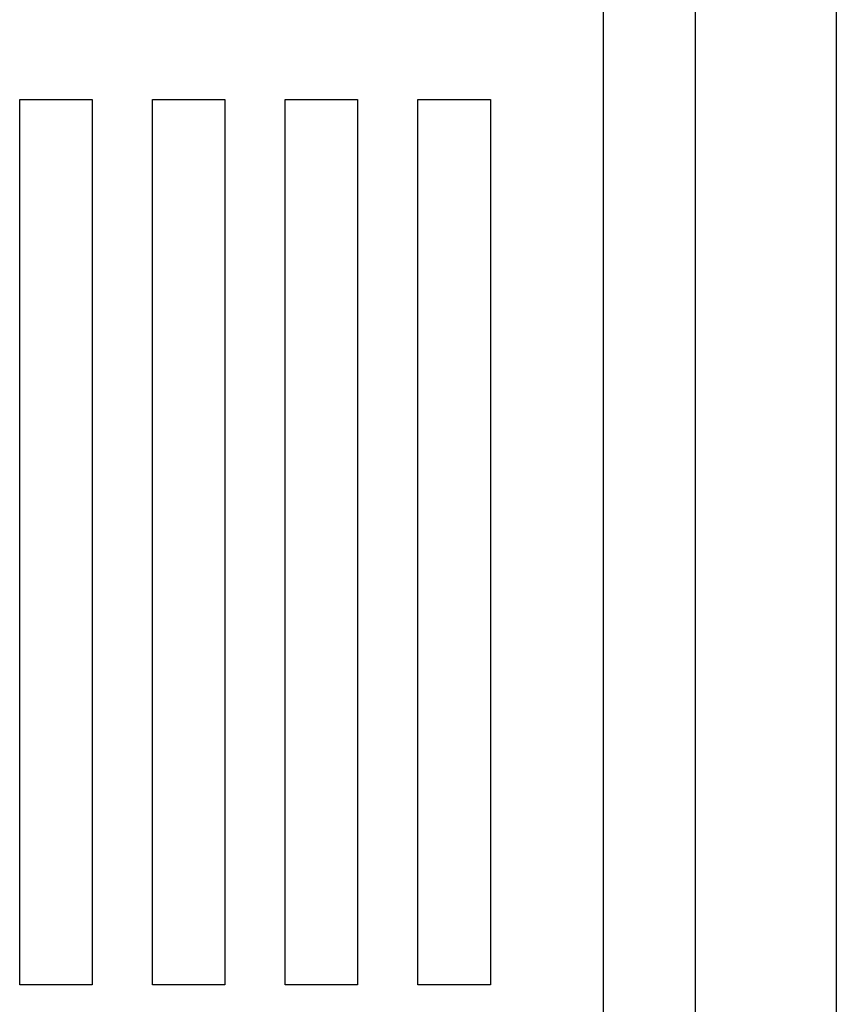
# Model space of a CAD drawing. Extents: x 41 to 396, y 5 to 288.
# Drawn here: x 245 to 265, y 29 to 54 of the extents above; entities that cross this region are included whole.
import ezdxf

# ---------------------------------------------------------------- set-up
doc = ezdxf.new("R2010")
doc.units = 0
doc.layers.add('VISIBLE__ISO_', color=7, linetype='CONTINUOUS')

msp = doc.modelspace()

# ---------------------------------------------------------------- linework, layer by layer
at = {"layer": 'VISIBLE__ISO_'}
for p, q in [((259.488, 101.417), (259.488, 16.417)), ((261.788, 6.117), (261.788, 74.917)), ((265.288, 74.917), (265.288, 13.917)), ((244.988, 51.917), (246.788, 51.917)), ((244.988, 29.917), (244.988, 51.917)), ((246.788, 51.917), (246.788, 29.917)), ((248.288, 51.917), (250.088, 51.917)), ((248.288, 29.917), (248.288, 51.917)), ((250.088, 51.917), (250.088, 29.917)), ((251.588, 51.917), (253.388, 51.917)), ((251.588, 29.917), (251.588, 51.917)), ((253.388, 51.917), (253.388, 29.917)), ((254.888, 51.917), (256.688, 51.917)), ((254.888, 29.917), (254.888, 51.917)), ((256.688, 51.917), (256.688, 29.917)), ((246.788, 29.917), (244.988, 29.917)), ((250.088, 29.917), (248.288, 29.917)), ((253.388, 29.917), (251.588, 29.917)), ((256.688, 29.917), (254.888, 29.917))]:
    msp.add_line(p, q, dxfattribs=at)

doc.saveas('drawing.dxf')
